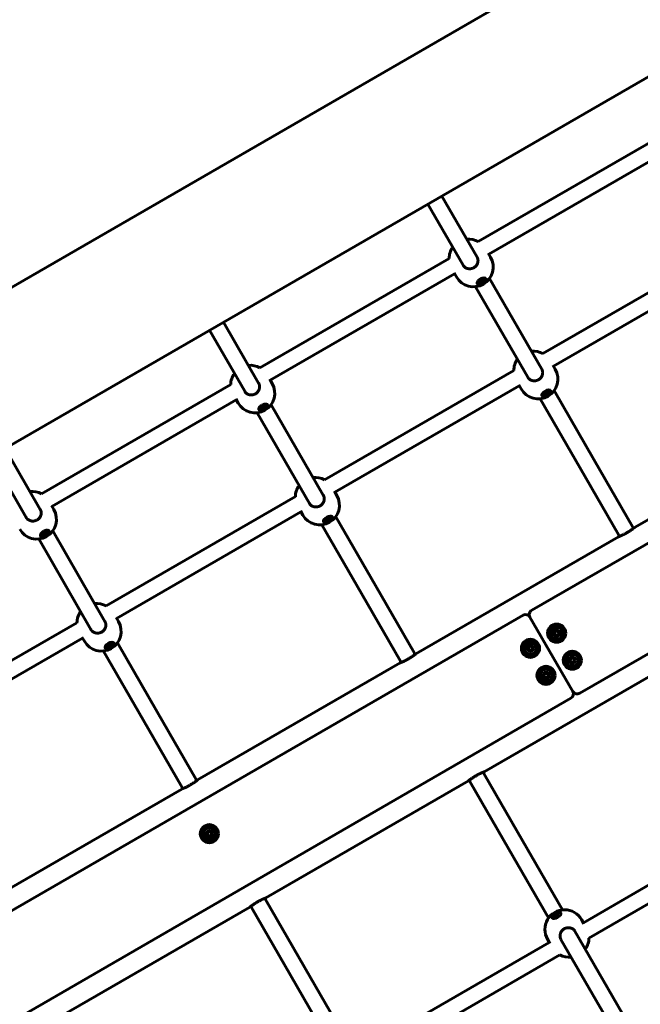
# Model space of a CAD drawing. Units: millimetres. Extents: x -12170 to 7468, y -7668 to 7955.
# Drawn here: x 1015 to 1631, y -229 to 747 of the extents above; entities that cross this region are included whole.
import ezdxf

# ---------------------------------------------------------------- set-up
doc = ezdxf.new("R2010")
doc.units = ezdxf.units.MM
doc.linetypes.add('K5LT_BASIC', pattern=[0])

msp = doc.modelspace()

# ---------------------------------------------------------------- linework, layer by layer
at = {"color": 143, "linetype": 'K5LT_BASIC', "lineweight": 60, "true_color": 0x33acca}
for p, q in [((2366.95, 1266.94), (51.74, -69.74)), ((2443.77, 1155.41), (119.24, -186.65)), ((2653.73, 814.75), (1523.02, 161.94)), ((2700.68, 732.16), (1570.52, 79.66)), ((1657.55, 635.63), (1469.87, 527.27)), ((1663.08, 620.35), (1480.34, 514.85)), ((1433.87, 572.35), (1468.78, 511.88)), ((1420.01, 564.35), (1454.92, 503.88)), ((1721.65, 524.59), (1533.98, 416.24)), ((1441.04, 510.63), (1253.36, 402.28)), ((1468.78, 511.88), (1468.78, 511.88)), ((1479.79, 515.81), (1482.15, 511.71)), ((1727.18, 509.31), (1544.45, 403.81)), ((1454.92, 503.88), (1454.92, 503.88)), ((1446.57, 495.35), (1263.83, 389.85)), ((1446.01, 496.31), (1448.38, 492.21)), ((1474.54, 488.75), (1474.78, 488.34)), ((1481.09, 490.56), (1532.88, 400.85)), ((1467.23, 482.56), (1519.02, 392.85)), ((1472.07, 487.33), (1472.31, 486.91)), ((1203.5, 439.35), (1238.41, 378.88)), ((1217.36, 447.35), (1252.27, 386.88)), ((1532.88, 400.85), (1532.88, 400.85)), ((1543.89, 404.78), (1546.26, 400.68)), ((1263.28, 390.81), (1265.65, 386.71)), ((1505.14, 399.59), (1317.48, 291.24)), ((1519.02, 392.85), (1519.02, 392.85)), ((1224.54, 385.64), (1036.85, 277.28)), ((1252.27, 386.88), (1252.27, 386.88)), ((1510.68, 384.31), (1327.95, 278.81)), ((1510.12, 385.28), (1512.48, 381.18)), ((1229.51, 371.31), (1231.87, 367.21)), ((1238.41, 378.88), (1238.41, 378.88)), ((1531.33, 371.53), (1570.68, 303.37)), ((1536.17, 376.3), (1536.41, 375.88)), ((1538.64, 377.73), (1538.88, 377.31)), ((1545.19, 379.53), (1584.54, 311.37)), ((1230.06, 370.35), (1047.33, 264.85)), ((1255.56, 362.33), (1255.8, 361.91)), ((1258.03, 363.75), (1258.27, 363.34)), ((1264.58, 365.56), (1316.37, 275.85)), ((1250.72, 357.56), (1302.52, 267.85)), ((1825.65, 359.76), (1624.73, 243.76)), ((1000.85, 322.35), (1035.76, 261.88)), ((987, 314.35), (1021.91, 253.88)), ((1570.68, 303.37), (1609.38, 236.35)), ((1584.54, 311.37), (1623.24, 244.35)), ((1288.64, 274.59), (1100.97, 166.24)), ((1316.37, 275.85), (1316.37, 275.85)), ((1327.39, 279.78), (1329.75, 275.68)), ((1046.78, 265.81), (1049.14, 261.71)), ((1302.52, 267.85), (1302.52, 267.85)), ((1021.91, 253.88), (1021.91, 253.88)), ((1035.76, 261.88), (1035.76, 261.88)), ((1294.17, 259.31), (1111.44, 153.81)), ((1293.61, 260.28), (1295.98, 256.18)), ((1328.68, 254.53), (1368.03, 186.37)), ((1314.83, 246.53), (1354.18, 178.37)), ((1319.66, 251.3), (1319.91, 250.88)), ((1322.13, 252.73), (1322.37, 252.31)), ((1623.24, 244.35), (1623.93, 243.15)), ((1039.06, 237.33), (1039.3, 236.91)), ((1041.52, 238.75), (1041.76, 238.34)), ((1048.07, 240.56), (1099.87, 150.85)), ((1609.14, 234.76), (1408.23, 118.76)), ((1609.38, 236.35), (1610.07, 235.15)), ((1034.22, 232.56), (1086.01, 142.85)), ((1368.03, 186.37), (1406.73, 119.35)), ((1354.18, 178.37), (1392.87, 111.35)), ((223.98, -588.06), (1514.36, 156.94)), ((1072.13, 149.59), (884.46, 41.24)), ((1099.87, 150.85), (1099.87, 150.85)), ((1110.88, 154.78), (1113.24, 150.68)), ((1521.19, 155.11), (1563.69, 81.49)), ((1521.19, 155.11), (1563.69, 81.49)), ((1086.01, 142.85), (1086.01, 142.85)), ((1077.66, 134.31), (894.93, 28.81)), ((1077.1, 135.28), (1079.47, 131.18)), ((1105.63, 127.73), (1105.87, 127.31)), ((1112.18, 129.53), (1151.53, 61.37)), ((1098.32, 121.53), (1137.67, 53.37)), ((1103.16, 126.3), (1103.4, 125.88)), ((1406.73, 119.35), (1407.42, 118.15)), ((1676.64, 117.84), (1475.73, 1.84)), ((1392.64, 109.76), (1191.72, -6.24)), ((1392.87, 111.35), (1393.57, 110.15)), ((271.48, -670.34), (1561.86, 74.66)), ((1151.53, 61.37), (1190.22, -5.65)), ((1137.67, 53.37), (1176.37, -13.65)), ((1474.8, 1.45), (1475.49, 0.25)), ((1475.49, 0.25), (1514.19, -66.77)), ((1190.22, -5.65), (1190.92, -6.85)), ((1460.14, -7.16), (1259.22, -123.16)), ((1460.94, -6.55), (1461.63, -7.75)), ((1461.63, -7.75), (1500.33, -74.77)), ((1176.13, -15.24), (975.21, -131.24)), ((1176.37, -13.65), (1177.06, -14.85)), ((1756.93, -42.21), (1574.19, -147.71)), ((1767.39, -54.64), (1579.73, -162.99)), ((1514.19, -66.77), (1553.54, -134.93)), ((1500.33, -74.77), (1539.68, -142.93)), ((1258.29, -123.55), (1258.98, -124.75)), ((1258.98, -124.75), (1297.68, -191.77)), ((1243.63, -132.16), (1042.71, -248.16)), ((1244.43, -131.55), (1245.13, -132.75)), ((1245.13, -132.75), (1283.82, -199.77)), ((1546.23, -141.13), (1545.99, -140.71)), ((1548.7, -139.7), (1548.46, -139.28)), ((1574.75, -148.68), (1572.39, -144.58)), ((1540.98, -168.18), (1538.61, -164.08)), ((1551.99, -164.25), (1551.99, -164.25)), ((1551.99, -164.25), (1603.78, -253.96)), ((1565.85, -156.25), (1565.85, -156.25)), ((1565.85, -156.25), (1617.64, -245.96)), ((1540.42, -167.21), (1357.69, -272.71)), ((1550.89, -179.64), (1363.22, -287.99)), ((1297.68, -191.77), (1337.03, -259.93)), ((1283.82, -199.77), (1323.18, -267.93))]:
    msp.add_line(p, q, dxfattribs=at)
for centre, radius in [((1547.68, 139.22), 9), ((1547.68, 139.22), 7.5), ((1547.68, 139.22), 6), ((1547.68, 139.22), 3.25), ((1547.68, 139.22), 2.8), ((1521.7, 124.22), 9), ((1521.7, 124.22), 7.5), ((1521.7, 124.22), 6), ((1521.7, 124.22), 3.25), ((1521.7, 124.22), 2.8), ((1563.17, 112.38), 9), ((1563.17, 112.38), 7.5), ((1563.17, 112.38), 6), ((1563.17, 112.38), 3.25), ((1563.17, 112.38), 2.8), ((1537.19, 97.38), 9), ((1537.19, 97.38), 7.5), ((1537.19, 97.38), 6), ((1537.19, 97.38), 3.25), ((1537.19, 97.38), 2.8), ((1203.43, -59.53), 9), ((1203.43, -59.53), 7.5), ((1203.43, -59.53), 6), ((1203.43, -59.53), 3.25), ((1203.43, -59.53), 2.8)]:
    msp.add_circle(centre, radius, dxfattribs=at)
for centre, radius, start, end in [((1460.54, 510.15), 19.5, 61.01353, 95.77982), ((1460.54, 510.15), 19.5, 144.22171, 178.9849), ((1465.27, 501.96), 19.5, 210, 29.99883), ((1524.64, 399.12), 19.5, 144.22094, 178.98569), ((1524.64, 399.12), 19.5, 61.01431, 95.77906), ((1244.03, 385.15), 19.5, 61.01353, 95.77982), ((1529.37, 390.93), 19.5, 210, 30), ((1244.03, 385.15), 19.5, 144.22171, 178.9849), ((1248.76, 376.96), 19.5, 210, 29.99883), ((1308.13, 274.12), 19.5, 61.01431, 95.77906), ((1308.13, 274.12), 19.5, 144.22094, 178.98569), ((1027.52, 260.15), 19.5, 61.01353, 95.77982), ((1312.86, 265.93), 19.5, 210, 30), ((1032.25, 251.96), 19.5, 210, 29.99883), ((1091.63, 149.12), 19.5, 61.01431, 95.77906), ((1091.63, 149.12), 19.5, 144.22094, 178.98569), ((1516.86, 152.61), 5, 30, 120), ((1525.52, 157.61), 5, 120, 210), ((1096.36, 140.93), 19.5, 210, 30), ((1545.44, 139.22), 0.56, 104.04464, 180), ((1545.44, 139.22), 0.56, 180, 255.95536), ((1545.06, 140.73), 0.998, 284.04464, 15.95536), ((1545.06, 137.71), 0.998, 344.04464, 75.95536), ((1547.68, 139.22), 2.02, 150, 210), ((1547.68, 139.22), 2.02, 90, 150), ((1547.68, 139.22), 2.02, 210, 270), ((1546.56, 141.16), 0.56, 120, 195.95536), ((1546.56, 137.28), 0.56, 164.04464, 240), ((1546.56, 141.16), 0.56, 44.04464, 120), ((1546.56, 137.28), 0.56, 240, 315.95536), ((1547.68, 142.24), 0.998, 224.04464, 315.95536), ((1547.68, 136.2), 0.998, 44.04464, 135.95536), ((1547.68, 139.22), 2.02, 30, 90), ((1547.68, 139.22), 2.02, 270, 300), ((1548.8, 141.16), 0.56, 60, 135.95536), ((1548.8, 137.28), 0.56, 224.04464, 300), ((1547.68, 139.22), 2.02, 300, 330), ((1548.8, 141.16), 0.56, 344.04464, 60), ((1548.8, 137.28), 0.56, 300, 15.95536), ((1550.3, 140.73), 0.998, 164.04464, 255.95536), ((1550.3, 137.71), 0.998, 104.04464, 195.95536), ((1547.68, 139.22), 2.02, 330, 30), ((1549.92, 139.22), 0.56, 0, 75.95536), ((1549.92, 139.22), 0.56, 284.04464, 0), ((1519.46, 124.22), 0.56, 104.04464, 180), ((1519.46, 124.22), 0.56, 180, 255.95536), ((1519.08, 125.73), 0.998, 284.04464, 15.95536), ((1519.08, 122.71), 0.998, 344.04464, 75.95536), ((1521.7, 124.22), 2.02, 150, 210), ((1521.7, 124.22), 2.02, 90, 150), ((1521.7, 124.22), 2.02, 210, 270), ((1520.58, 126.16), 0.56, 120, 195.95536), ((1520.58, 122.28), 0.56, 164.04464, 240), ((1520.58, 126.16), 0.56, 44.04464, 120), ((1520.58, 122.28), 0.56, 240, 315.95536), ((1521.7, 127.24), 0.998, 224.04464, 315.95536), ((1521.7, 121.2), 0.998, 44.04464, 135.95536), ((1521.7, 124.22), 2.02, 30, 90), ((1521.7, 124.22), 2.02, 270, 300), ((1522.82, 126.16), 0.56, 60, 135.95536), ((1522.82, 122.28), 0.56, 224.04464, 300), ((1521.7, 124.22), 2.02, 300, 330), ((1522.82, 126.16), 0.56, 344.04464, 60), ((1522.82, 122.28), 0.56, 300, 15.95536), ((1524.32, 125.73), 0.998, 164.04464, 255.95536), ((1524.32, 122.71), 0.998, 104.04464, 195.95536), ((1521.7, 124.22), 2.02, 330, 30), ((1523.94, 124.22), 0.56, 0, 75.95536), ((1523.94, 124.22), 0.56, 284.04464, 0), ((1560.93, 112.38), 0.56, 104.04464, 180), ((1560.93, 112.38), 0.56, 180, 255.95536), ((1560.56, 113.89), 0.998, 284.04464, 15.95536), ((1560.56, 110.87), 0.998, 344.04464, 75.95536), ((1563.17, 112.38), 2.02, 150, 210), ((1563.17, 112.38), 2.02, 90, 150), ((1563.17, 112.38), 2.02, 210, 270), ((1562.05, 114.32), 0.56, 120, 195.95536), ((1562.05, 110.44), 0.56, 164.04464, 240), ((1562.05, 114.32), 0.56, 44.04464, 120), ((1562.05, 110.44), 0.56, 240, 315.95536), ((1563.17, 115.4), 0.998, 224.04464, 315.95536), ((1563.17, 109.36), 0.998, 44.04464, 135.95536), ((1563.17, 112.38), 2.02, 30, 90), ((1563.17, 112.38), 2.02, 270, 300), ((1564.29, 114.32), 0.56, 60, 135.95536), ((1564.29, 110.44), 0.56, 224.04464, 300), ((1563.17, 112.38), 2.02, 300, 330), ((1564.29, 114.32), 0.56, 344.04464, 60), ((1564.29, 110.44), 0.56, 300, 15.95536), ((1565.79, 113.89), 0.998, 164.04464, 255.95536), ((1565.79, 110.87), 0.998, 104.04464, 195.95536), ((1563.17, 112.38), 2.02, 330, 30), ((1565.41, 112.38), 0.56, 0, 75.95536), ((1565.41, 112.38), 0.56, 284.04464, 0), ((1534.95, 97.38), 0.56, 104.04464, 180), ((1534.57, 98.89), 0.998, 284.04464, 15.95536), ((1537.19, 97.38), 2.02, 150, 210), ((1537.19, 97.38), 2.02, 90, 150), ((1536.07, 99.32), 0.56, 120, 195.95536), ((1536.07, 99.32), 0.56, 44.04464, 120), ((1537.19, 100.4), 0.998, 224.04464, 315.95536), ((1537.19, 97.38), 2.02, 30, 90), ((1538.31, 99.32), 0.56, 60, 135.95536), ((1538.31, 99.32), 0.56, 344.04464, 60), ((1539.81, 98.89), 0.998, 164.04464, 255.95536), ((1537.19, 97.38), 2.02, 330, 30), ((1539.43, 97.38), 0.56, 0, 75.95536), ((1534.95, 97.38), 0.56, 180, 255.95536), ((1534.57, 95.87), 0.998, 344.04464, 75.95536), ((1537.19, 97.38), 2.02, 210, 270), ((1536.07, 95.44), 0.56, 164.04464, 240), ((1536.07, 95.44), 0.56, 240, 315.95536), ((1537.19, 94.36), 0.998, 44.04464, 135.95536), ((1537.19, 97.38), 2.02, 270, 300), ((1538.31, 95.44), 0.56, 224.04464, 300), ((1537.19, 97.38), 2.02, 300, 330), ((1538.31, 95.44), 0.56, 300, 15.95536), ((1539.81, 95.87), 0.998, 104.04464, 195.95536), ((1539.43, 97.38), 0.56, 284.04464, 0), ((1559.36, 78.99), 5, 300, 30), ((1568.02, 83.99), 5, 210, 300), ((1200.82, -58.02), 0.998, 284.04464, 15.95536), ((1203.43, -59.53), 2.02, 150, 210), ((1203.43, -59.53), 2.02, 90, 150), ((1202.31, -57.59), 0.56, 120, 195.95536), ((1202.31, -57.59), 0.56, 44.04464, 120), ((1203.43, -56.51), 0.998, 224.04464, 315.95536), ((1203.43, -59.53), 2.02, 30, 90), ((1204.55, -57.59), 0.56, 60, 135.95536), ((1204.55, -57.59), 0.56, 344.04464, 60), ((1206.05, -58.02), 0.998, 164.04464, 255.95536), ((1203.43, -59.53), 2.02, 330, 30), ((1201.19, -59.53), 0.56, 104.04464, 180), ((1201.19, -59.53), 0.56, 180, 255.95536), ((1200.82, -61.04), 0.998, 344.04464, 75.95536), ((1203.43, -59.53), 2.02, 210, 270), ((1202.31, -61.47), 0.56, 164.04464, 240), ((1202.31, -61.47), 0.56, 240, 315.95536), ((1203.43, -62.55), 0.998, 44.04464, 135.95536), ((1203.43, -59.53), 2.02, 270, 300), ((1204.55, -61.47), 0.56, 224.04464, 300), ((1203.43, -59.53), 2.02, 300, 330), ((1204.55, -61.47), 0.56, 300, 15.95536), ((1206.05, -61.04), 0.998, 104.04464, 195.95536), ((1205.67, -59.53), 0.56, 0, 75.95536), ((1205.67, -59.53), 0.56, 284.04464, 0), ((1555.5, -154.33), 19.5, 30, 210), ((1560.23, -162.52), 19.5, 324.22094, 358.98569), ((1560.23, -162.52), 19.5, 241.01431, 275.77906)]:
    msp.add_arc(centre, radius, start, end, dxfattribs=at)
for centre, major_axis, start_param, end_param in [((1473.37, 487.92), (-4.33, -2.5), 4.712399, 6.283196), ((1473.22, 488.18), (-4.07, -2.35), 5.798989, 9.908974), ((1473.22, 488.18), (-4.33, -2.5), 0.058678, 3.082915), ((1473.37, 487.92), (-4.33, -2.5), 0.00001, 3.141593), ((1473.65, 487.44), (1.71, 0.99), 1.570807, 3.141593), ((1473.65, 487.44), (1.71, 0.99), 3.141593, 6.283196), ((1473.37, 487.92), (-4.33, -2.5), 3.141593, 4.712399), ((1472.16, 487.9), (0.603, 0.348), 4.522407, 5.780579), ((1472.43, 487.44), (0.603, 0.348), 0.237962, 0.868237), ((1472.88, 488.78), (1.23, 0.71), 4.28006, 5.144711), ((1473.28, 488.08), (0.342, 0.197), 3.379555, 6.045244), ((1473.65, 487.44), (-1.71, -0.99), 3.141603, 4.712399), ((1473.99, 488.97), (-0.603, -0.348), 0.502631, 1.760789), ((1474.26, 488.5), (-0.603, -0.348), 5.415021, 6.045244), ((1473.54, 487.62), (1.71, 0.99), 4.712399, 5.759597), ((1475.38, 488.68), (-0.603, -0.348), 5.47395, 6.283185), ((1475.38, 488.68), (-0.603, -0.348), 0, 0.809256), ((1474.53, 488.66), (0.342, 0.197), -0.809236, -0.561665), ((1474.93, 487.96), (0.342, 0.197), 4.426752, 5.759597), ((1474.93, 487.96), (-0.342, -0.197), 3.141593, 3.950849), ((1474.93, 487.96), (-0.342, -0.197), 2.618004, 3.141593), ((1473.54, 487.62), (1.71, 0.99), 5.759597, 6.176349), ((1473.54, 487.62), (-1.71, -0.99), 0.106837, 0.523609), ((1472.16, 487.29), (0.342, 0.197), 3.703257, 3.950849), ((1471.71, 486.56), (0.603, 0.348), 0, 0.809256), ((1472.56, 486.59), (-0.342, -0.197), 5.47395, 6.283185), ((1472.56, 486.59), (-0.342, -0.197), 0, 0.523609), ((1471.71, 486.56), (0.603, 0.348), 5.47395, 6.283185), ((1473.54, 487.62), (1.71, 0.99), 3.665202, 4.712399), ((1472.56, 486.59), (0.342, 0.197), 3.665202, 4.998047), ((1473.09, 486.28), (0.603, 0.348), 0.237962, 1.856454), ((1473.95, 486.92), (0.342, 0.197), 3.379555, 4.712399), ((1473.95, 486.92), (0.342, 0.197), 4.712399, 6.045244), ((1474.93, 487.34), (-0.603, -0.348), 4.426752, 6.045244), ((1537.47, 376.89), (-4.33, -2.5), 4.712389, 6.283185), ((1537.32, 377.15), (-4.07, -2.35), 5.798989, 9.908974), ((1537.32, 377.15), (-4.33, -2.5), 0.058678, 3.082915), ((1537.47, 376.89), (-4.33, -2.5), 0, 3.141593), ((1537.75, 376.41), (1.71, 0.99), 1.570796, 3.141593), ((1537.65, 376.6), (-1.71, -0.99), 0.106837, 0.523599), ((1536.26, 376.26), (0.342, 0.197), 3.703257, 3.950839), ((1537.75, 376.41), (1.71, 0.99), 3.141593, 6.283185), ((1535.81, 375.53), (0.603, 0.348), 0, 0.809246), ((1537.47, 376.89), (-4.33, -2.5), 3.141593, 4.712389), ((1536.66, 375.56), (-0.342, -0.197), 5.473939, 6.283185), ((1536.26, 376.88), (0.603, 0.348), 4.522401, 5.780567), ((1536.66, 375.56), (-0.342, -0.197), 0, 0.523599), ((1535.81, 375.53), (0.603, 0.348), 5.473939, 6.283185), ((1537.65, 376.6), (1.71, 0.99), 3.665191, 4.712389), ((1536.66, 375.56), (0.342, 0.197), 3.665191, 4.998036), ((1536.53, 376.41), (0.603, 0.348), 0.237952, 0.868201), ((1536.98, 377.75), (1.23, 0.71), 4.280063, 5.144715), ((1537.2, 375.25), (0.603, 0.348), 0.237952, 1.856444), ((1537.38, 377.05), (0.342, 0.197), 3.379544, 6.045234), ((1537.75, 376.41), (-1.71, -0.99), 3.141593, 4.712389), ((1538.1, 377.94), (-0.603, -0.348), 0.502618, 1.760784), ((1538.37, 377.47), (-0.603, -0.348), 5.414984, 6.045234), ((1538.05, 375.9), (0.342, 0.197), 3.379544, 4.712389), ((1537.65, 376.6), (1.71, 0.99), 4.712389, 5.759587), ((1538.05, 375.9), (0.342, 0.197), 4.712389, 6.045234), ((1539.03, 376.31), (-0.603, -0.348), 4.426742, 6.045234), ((1539.48, 377.66), (-0.603, -0.348), 5.473939, 6.283185), ((1539.48, 377.66), (-0.603, -0.348), 0, 0.809246), ((1538.63, 377.63), (0.342, 0.197), -0.809246, -0.561665), ((1539.03, 376.93), (0.342, 0.197), 4.426742, 5.759587), ((1539.03, 376.93), (-0.342, -0.197), 3.141593, 3.950839), ((1539.03, 376.93), (-0.342, -0.197), 2.617994, 3.141593), ((1537.65, 376.6), (1.71, 0.99), 5.759587, 6.176349), ((1256.86, 362.92), (-4.33, -2.5), 4.712399, 6.283196), ((1256.71, 363.18), (-4.07, -2.35), 5.798989, 9.908974), ((1256.71, 363.18), (-4.33, -2.5), 0.058678, 3.082915), ((1256.86, 362.92), (-4.33, -2.5), 0.00001, 3.141593), ((1257.14, 362.44), (1.71, 0.99), 1.570807, 3.141593), ((1257.04, 362.62), (-1.71, -0.99), 0.106837, 0.523609), ((1255.65, 362.29), (0.342, 0.197), 3.703257, 3.950849), ((1257.14, 362.44), (1.71, 0.99), 3.141593, 6.283196), ((1255.2, 361.56), (0.603, 0.348), 0, 0.809256), ((1256.86, 362.92), (-4.33, -2.5), 3.141593, 4.712399), ((1256.05, 361.59), (-0.342, -0.197), 5.47395, 6.283185), ((1255.65, 362.9), (0.603, 0.348), 4.522407, 5.780579), ((1256.05, 361.59), (-0.342, -0.197), 0, 0.523609), ((1255.2, 361.56), (0.603, 0.348), 5.47395, 6.283185), ((1257.04, 362.62), (1.71, 0.99), 3.665202, 4.712399), ((1256.05, 361.59), (0.342, 0.197), 3.665202, 4.998047), ((1256.37, 363.78), (1.23, 0.71), 4.28006, 5.144711), ((1255.92, 362.44), (0.603, 0.348), 0.237962, 0.868237), ((1256.59, 361.28), (0.603, 0.348), 0.237962, 1.856454), ((1256.77, 363.08), (0.342, 0.197), 3.379555, 6.045244), ((1257.14, 362.44), (-1.71, -0.99), 3.141603, 4.712399), ((1257.49, 363.97), (-0.603, -0.348), 0.502631, 1.760789), ((1257.76, 363.5), (-0.603, -0.348), 5.415021, 6.045244), ((1257.44, 361.92), (0.342, 0.197), 3.379555, 4.712399), ((1257.04, 362.62), (1.71, 0.99), 4.712399, 5.759597), ((1257.44, 361.92), (0.342, 0.197), 4.712399, 6.045244), ((1258.42, 362.34), (-0.603, -0.348), 4.426752, 6.045244), ((1258.87, 363.68), (-0.603, -0.348), 5.47395, 6.283185), ((1258.87, 363.68), (-0.603, -0.348), 0, 0.809256), ((1258.02, 363.66), (0.342, 0.197), -0.809236, -0.561665), ((1258.42, 362.96), (0.342, 0.197), 4.426752, 5.759597), ((1258.42, 362.96), (-0.342, -0.197), 3.141593, 3.950849), ((1257.04, 362.62), (1.71, 0.99), 5.759597, 6.176349), ((1258.42, 362.96), (-0.342, -0.197), 2.618004, 3.141593), ((1320.97, 251.89), (-4.33, -2.5), 4.712389, 6.283185), ((1320.82, 252.15), (-4.07, -2.35), 5.798989, 9.908974), ((1320.82, 252.15), (-4.33, -2.5), 0.058678, 3.082915), ((1320.97, 251.89), (-4.33, -2.5), 0, 3.141593), ((1320.97, 251.89), (-4.33, -2.5), 3.141593, 4.712389), ((1321.25, 251.41), (1.71, 0.99), 1.570796, 3.141593), ((1321.14, 251.6), (-1.71, -0.99), 0.106837, 0.523599), ((1319.75, 251.26), (0.342, 0.197), 3.703257, 3.950839), ((1321.25, 251.41), (1.71, 0.99), 3.141593, 6.283185), ((1319.3, 250.53), (0.603, 0.348), 0, 0.809246), ((1320.16, 250.56), (-0.342, -0.197), 5.473939, 6.283185), ((1319.75, 251.88), (0.603, 0.348), 4.522401, 5.780567), ((1320.16, 250.56), (-0.342, -0.197), 0, 0.523599), ((1319.3, 250.53), (0.603, 0.348), 5.473939, 6.283185), ((1321.14, 251.6), (1.71, 0.99), 3.665191, 4.712389), ((1320.16, 250.56), (0.342, 0.197), 3.665191, 4.998036), ((1320.02, 251.41), (0.603, 0.348), 0.237952, 0.868201), ((1320.47, 252.75), (1.23, 0.71), 4.280063, 5.144715), ((1320.69, 250.25), (0.603, 0.348), 0.237952, 1.856444), ((1320.88, 252.05), (0.342, 0.197), 3.379544, 6.045234), ((1321.25, 251.41), (-1.71, -0.99), 3.141593, 4.712389), ((1321.59, 252.94), (-0.603, -0.348), 0.502618, 1.760784), ((1321.86, 252.47), (-0.603, -0.348), 5.414984, 6.045234), ((1321.54, 250.9), (0.342, 0.197), 3.379544, 4.712389), ((1321.14, 251.6), (1.71, 0.99), 4.712389, 5.759587), ((1321.54, 250.9), (0.342, 0.197), 4.712389, 6.045234), ((1322.53, 251.31), (-0.603, -0.348), 4.426742, 6.045234), ((1322.98, 252.66), (-0.603, -0.348), 5.473939, 6.283185), ((1322.98, 252.66), (-0.603, -0.348), 0, 0.809246), ((1322.12, 252.63), (0.342, 0.197), -0.809246, -0.561665), ((1322.53, 251.93), (0.342, 0.197), 4.426742, 5.759587), ((1322.53, 251.93), (-0.342, -0.197), 3.141593, 3.950839), ((1321.14, 251.6), (1.71, 0.99), 5.759587, 6.176349), ((1322.53, 251.93), (-0.342, -0.197), 2.617994, 3.141593), ((1040.36, 237.92), (-4.33, -2.5), 4.712399, 6.283196), ((1040.21, 238.18), (-4.07, -2.35), 5.798989, 9.908974), ((1040.21, 238.18), (-4.33, -2.5), 0.058678, 3.082915), ((1040.36, 237.92), (-4.33, -2.5), 0.00001, 3.141593), ((1040.64, 237.44), (1.71, 0.99), 1.570807, 3.141593), ((1040.53, 237.62), (-1.71, -0.99), 0.106837, 0.523609), ((1039.14, 237.29), (0.342, 0.197), 3.703257, 3.950849), ((1040.64, 237.44), (1.71, 0.99), 3.141593, 6.283196), ((1038.69, 236.56), (0.603, 0.348), 0, 0.809256), ((1040.36, 237.92), (-4.33, -2.5), 3.141593, 4.712399), ((1039.55, 236.59), (-0.342, -0.197), 5.47395, 6.283185), ((1039.14, 237.9), (0.603, 0.348), 4.522407, 5.780579), ((1039.55, 236.59), (-0.342, -0.197), 0, 0.523609), ((1038.69, 236.56), (0.603, 0.348), 5.47395, 6.283185), ((1040.53, 237.62), (1.71, 0.99), 3.665202, 4.712399), ((1039.55, 236.59), (0.342, 0.197), 3.665202, 4.998047), ((1039.41, 237.44), (0.603, 0.348), 0.237962, 0.868237), ((1039.86, 238.78), (1.23, 0.71), 4.28006, 5.144711), ((1040.08, 236.28), (0.603, 0.348), 0.237962, 1.856454), ((1040.27, 238.08), (0.342, 0.197), 3.379555, 6.045244), ((1040.64, 237.44), (-1.71, -0.99), 3.141603, 4.712399), ((1040.98, 238.97), (-0.603, -0.348), 0.502631, 1.760789), ((1041.25, 238.5), (-0.603, -0.348), 5.415021, 6.045244), ((1040.93, 236.92), (0.342, 0.197), 3.379555, 4.712399), ((1040.53, 237.62), (1.71, 0.99), 4.712399, 5.759597), ((1040.93, 236.92), (0.342, 0.197), 4.712399, 6.045244), ((1041.92, 237.34), (-0.603, -0.348), 4.426752, 6.045244), ((1042.37, 238.68), (-0.603, -0.348), 5.47395, 6.283185), ((1042.37, 238.68), (-0.603, -0.348), 0, 0.809256), ((1041.51, 238.66), (0.342, 0.197), -0.809236, -0.561665), ((1041.92, 237.96), (0.342, 0.197), 4.426752, 5.759597), ((1041.92, 237.96), (-0.342, -0.197), 3.141593, 3.950849), ((1040.53, 237.62), (1.71, 0.99), 5.759597, 6.176349), ((1041.92, 237.96), (-0.342, -0.197), 2.618004, 3.141593), ((1104.46, 126.89), (-4.33, -2.5), 4.712389, 6.283185), ((1104.31, 127.15), (-4.07, -2.35), 5.798989, 9.908974), ((1104.31, 127.15), (-4.33, -2.5), 0.058678, 3.082915), ((1104.46, 126.89), (-4.33, -2.5), 0, 3.141593), ((1104.74, 126.41), (1.71, 0.99), 1.570796, 3.141593), ((1104.74, 126.41), (1.71, 0.99), 3.141593, 6.283185), ((1104.46, 126.89), (-4.33, -2.5), 3.141593, 4.712389), ((1103.25, 126.88), (0.603, 0.348), 4.522401, 5.780567), ((1103.52, 126.41), (0.603, 0.348), 0.237952, 0.868201), ((1103.97, 127.75), (1.23, 0.71), 4.280063, 5.144715), ((1104.37, 127.05), (0.342, 0.197), 3.379544, 6.045234), ((1104.74, 126.41), (-1.71, -0.99), 3.141593, 4.712389), ((1105.08, 127.94), (-0.603, -0.348), 0.502618, 1.760784), ((1105.35, 127.47), (-0.603, -0.348), 5.414984, 6.045234), ((1104.63, 126.6), (1.71, 0.99), 4.712389, 5.759587), ((1106.47, 127.66), (-0.603, -0.348), 5.473939, 6.283185), ((1106.47, 127.66), (-0.603, -0.348), 0, 0.809246), ((1105.62, 127.63), (0.342, 0.197), -0.809246, -0.561665), ((1106.02, 126.93), (0.342, 0.197), 4.426742, 5.759587), ((1106.02, 126.93), (-0.342, -0.197), 3.141593, 3.950839), ((1106.02, 126.93), (-0.342, -0.197), 2.617994, 3.141593), ((1104.63, 126.6), (1.71, 0.99), 5.759587, 6.176349), ((1104.63, 126.6), (-1.71, -0.99), 0.106837, 0.523599), ((1103.25, 126.26), (0.342, 0.197), 3.703257, 3.950839), ((1102.8, 125.53), (0.603, 0.348), 0, 0.809246), ((1103.65, 125.56), (-0.342, -0.197), 5.473939, 6.283185), ((1103.65, 125.56), (-0.342, -0.197), 0, 0.523599), ((1102.8, 125.53), (0.603, 0.348), 5.473939, 6.283185), ((1104.63, 126.6), (1.71, 0.99), 3.665191, 4.712389), ((1103.65, 125.56), (0.342, 0.197), 3.665191, 4.998036), ((1104.18, 125.25), (0.603, 0.348), 0.237952, 1.856444), ((1105.04, 125.9), (0.342, 0.197), 3.379544, 4.712389), ((1105.04, 125.9), (0.342, 0.197), 4.712389, 6.045234), ((1106.02, 126.31), (-0.603, -0.348), 4.426742, 6.045234), ((1547.4, -140.3), (4.33, 2.5), 0, 3.141593), ((1547.55, -140.56), (4.33, 2.5), 0.058678, 3.082915), ((1547.55, -140.56), (4.07, 2.35), 5.798989, 9.908974), ((1547.4, -140.3), (-4.33, -2.5), 0, 1.570796), ((1547.12, -139.81), (1.71, 0.99), 0, 3.141593), ((1547.12, -139.81), (1.71, 0.99), 3.141593, 4.712389), ((1547.23, -140), (-1.71, -0.99), 5.759587, 6.176349), ((1545.84, -140.33), (-0.342, -0.197), 5.759587, 6.283185), ((1547.23, -140), (-1.71, -0.99), 4.712389, 5.759587), ((1545.84, -140.33), (-0.342, -0.197), 4.426742, 5.759587), ((1545.84, -140.33), (-0.342, -0.197), 0, 0.809246), ((1545.39, -141.06), (-0.603, -0.348), 3.141593, 3.950839), ((1545.84, -139.71), (0.603, 0.348), 4.426742, 6.045234), ((1546.24, -141.03), (-0.342, -0.197), -0.809246, -0.561665), ((1545.39, -141.06), (-0.603, -0.348), 2.332347, 3.141593), ((1546.82, -139.3), (-0.342, -0.197), 4.712389, 6.045234), ((1546.78, -141.34), (-0.603, -0.348), 3.644211, 4.902377), ((1547.23, -140), (1.71, 0.99), 0.523599, 1.570796), ((1546.82, -139.3), (0.342, 0.197), 0.237952, 1.570796), ((1546.5, -140.87), (0.603, 0.348), 5.414984, 6.045234), ((1547.89, -141.15), (-1.23, -0.71), 4.280063, 5.144715), ((1547.49, -140.45), (0.342, 0.197), 0.237952, 2.903641), ((1547.67, -138.65), (0.603, 0.348), 3.379544, 4.998036), ((1547.12, -139.81), (1.71, 0.99), 4.712389, 6.283185), ((1548.34, -139.81), (0.603, 0.348), 3.379544, 4.009794), ((1548.61, -140.28), (-0.603, -0.348), 4.522401, 5.780567), ((1548.21, -138.96), (0.342, 0.197), 0.523599, 1.856444), ((1549.06, -138.94), (0.603, 0.348), 2.332347, 3.141593), ((1547.23, -140), (1.71, 0.99), 0.106837, 0.523599), ((1548.21, -138.96), (0.342, 0.197), 0, 0.523599), ((1549.06, -138.94), (0.603, 0.348), 3.141593, 3.950839), ((1548.21, -138.96), (0.342, 0.197), 5.473939, 6.283185), ((1547.4, -140.3), (4.33, 2.5), 4.712389, 6.283185), ((1548.61, -139.66), (0.342, 0.197), 0.561665, 0.809246)]:
    msp.add_ellipse(centre, major_axis=major_axis, ratio=0.510404, start_param=start_param, end_param=end_param, dxfattribs=at)
for points, knots in [([(1468.78, 511.88), (1468.92, 511.64), (1469.1, 511.26), (1469.33, 510.7), (1469.48, 510.21), (1469.6, 509.66), (1469.68, 509.11), (1469.73, 508.5), (1469.71, 507.81), (1469.62, 507.02), (1469.43, 506.2), (1469.14, 505.4), (1468.78, 504.64), (1468.34, 503.92), (1467.82, 503.25), (1467.24, 502.63), (1466.6, 502.07), (1465.9, 501.58), (1465.16, 501.16), (1464.43, 500.83), (1463.76, 500.61), (1463.22, 500.47), (1462.76, 500.38), (1462.35, 500.32), (1461.93, 500.28), (1461.38, 500.26), (1460.69, 500.29), (1459.88, 500.4), (1459.1, 500.59), (1458.37, 500.85), (1457.7, 501.18), (1457.08, 501.55), (1456.51, 501.98), (1456.08, 502.38), (1455.67, 502.81), (1455.3, 503.27), (1455.04, 503.67), (1454.92, 503.88)], [0, 0, 0, 0, 1.367078, 2.049586, 2.956816, 3.861456, 4.763021, 5.658406, 6.771663, 8.100389, 9.418759, 10.729437, 12.031329, 13.326958, 14.615927, 15.900555, 17.18099, 18.45905, 19.735115, 21.010293, 22.072586, 22.921902, 23.558866, 24.195693, 24.832161, 25.468108, 26.738313, 28.003086, 29.260042, 30.489478, 31.67408, 32.820169, 33.951344, 35.09334, 35.669912, 36.83061, 38, 38, 38, 38]), ([(1532.88, 400.85), (1533.02, 400.61), (1533.21, 400.23), (1533.43, 399.67), (1533.58, 399.18), (1533.71, 398.63), (1533.79, 398.08), (1533.83, 397.48), (1533.82, 396.78), (1533.72, 395.99), (1533.53, 395.17), (1533.25, 394.38), (1532.88, 393.61), (1532.44, 392.89), (1531.92, 392.22), (1531.34, 391.6), (1530.7, 391.04), (1530.01, 390.55), (1529.27, 390.13), (1528.53, 389.81), (1527.87, 389.58), (1527.32, 389.44), (1526.86, 389.35), (1526.45, 389.29), (1526.03, 389.26), (1525.48, 389.23), (1524.79, 389.26), (1523.98, 389.37), (1523.21, 389.56), (1522.47, 389.83), (1521.8, 390.15), (1521.18, 390.52), (1520.61, 390.95), (1520.18, 391.35), (1519.78, 391.78), (1519.4, 392.24), (1519.14, 392.64), (1519.02, 392.85)], [0, 0, 0, 0, 1.367071, 2.049574, 2.9568, 3.861434, 4.762994, 5.658375, 6.771625, 8.100343, 9.418706, 10.729377, 12.031261, 13.326883, 14.615845, 15.900466, 17.180893, 18.458946, 19.735004, 21.010175, 22.072462, 22.921773, 23.558734, 24.195557, 24.832021, 25.467965, 26.738163, 28.002928, 29.259878, 30.489306, 31.673902, 32.819991, 33.951177, 35.093202, 35.669796, 36.830547, 38, 38, 38, 38]), ([(1252.27, 386.88), (1252.41, 386.64), (1252.6, 386.26), (1252.82, 385.7), (1252.97, 385.21), (1253.1, 384.66), (1253.18, 384.11), (1253.22, 383.5), (1253.21, 382.81), (1253.11, 382.02), (1252.92, 381.2), (1252.64, 380.4), (1252.27, 379.64), (1251.83, 378.92), (1251.32, 378.25), (1250.73, 377.63), (1250.09, 377.07), (1249.4, 376.58), (1248.66, 376.16), (1247.93, 375.83), (1247.26, 375.61), (1246.71, 375.47), (1246.26, 375.38), (1245.84, 375.32), (1245.42, 375.28), (1244.87, 375.26), (1244.18, 375.29), (1243.38, 375.4), (1242.6, 375.59), (1241.87, 375.85), (1241.19, 376.18), (1240.57, 376.55), (1240.01, 376.98), (1239.57, 377.38), (1239.17, 377.81), (1238.79, 378.27), (1238.53, 378.67), (1238.41, 378.88)], [0, 0, 0, 0, 1.367078, 2.049586, 2.956816, 3.861456, 4.763021, 5.658406, 6.771663, 8.100389, 9.418759, 10.729437, 12.031329, 13.326958, 14.615927, 15.900555, 17.18099, 18.45905, 19.735115, 21.010293, 22.072586, 22.921902, 23.558866, 24.195693, 24.832161, 25.468108, 26.738313, 28.003086, 29.260042, 30.489478, 31.67408, 32.820169, 33.951344, 35.09334, 35.669912, 36.83061, 38, 38, 38, 38]), ([(1316.37, 275.85), (1316.51, 275.61), (1316.7, 275.23), (1316.92, 274.67), (1317.07, 274.18), (1317.2, 273.63), (1317.28, 273.08), (1317.32, 272.48), (1317.31, 271.78), (1317.21, 270.99), (1317.02, 270.17), (1316.74, 269.38), (1316.38, 268.61), (1315.93, 267.89), (1315.42, 267.22), (1314.84, 266.6), (1314.19, 266.04), (1313.5, 265.55), (1312.76, 265.13), (1312.03, 264.81), (1311.36, 264.58), (1310.82, 264.44), (1310.36, 264.35), (1309.94, 264.29), (1309.53, 264.26), (1308.97, 264.23), (1308.29, 264.26), (1307.48, 264.37), (1306.7, 264.56), (1305.97, 264.83), (1305.29, 265.15), (1304.68, 265.52), (1304.11, 265.95), (1303.67, 266.35), (1303.27, 266.78), (1302.9, 267.24), (1302.64, 267.64), (1302.52, 267.85)], [0, 0, 0, 0, 1.367071, 2.049574, 2.9568, 3.861434, 4.762994, 5.658375, 6.771625, 8.100343, 9.418706, 10.729377, 12.031261, 13.326883, 14.615845, 15.900466, 17.180893, 18.458946, 19.735004, 21.010175, 22.072462, 22.921773, 23.558734, 24.195557, 24.832021, 25.467965, 26.738163, 28.002928, 29.259878, 30.489306, 31.673902, 32.819991, 33.951177, 35.093202, 35.669796, 36.830547, 38, 38, 38, 38]), ([(1035.76, 261.88), (1035.9, 261.64), (1036.09, 261.26), (1036.31, 260.7), (1036.47, 260.21), (1036.59, 259.66), (1036.67, 259.11), (1036.71, 258.5), (1036.7, 257.81), (1036.61, 257.02), (1036.41, 256.2), (1036.13, 255.4), (1035.77, 254.64), (1035.32, 253.92), (1034.81, 253.25), (1034.23, 252.63), (1033.59, 252.07), (1032.89, 251.58), (1032.15, 251.16), (1031.42, 250.83), (1030.75, 250.61), (1030.21, 250.47), (1029.75, 250.38), (1029.33, 250.32), (1028.92, 250.28), (1028.37, 250.26), (1027.68, 250.29), (1026.87, 250.4), (1026.09, 250.59), (1025.36, 250.85), (1024.69, 251.18), (1024.07, 251.55), (1023.5, 251.98), (1023.07, 252.38), (1022.66, 252.81), (1022.29, 253.27), (1022.03, 253.67), (1021.91, 253.88)], [0, 0, 0, 0, 1.367078, 2.049586, 2.956816, 3.861456, 4.763021, 5.658406, 6.771663, 8.100389, 9.418759, 10.729437, 12.031329, 13.326958, 14.615927, 15.900555, 17.18099, 18.45905, 19.735115, 21.010293, 22.072586, 22.921902, 23.558866, 24.195693, 24.832161, 25.468108, 26.738313, 28.003086, 29.260042, 30.489478, 31.67408, 32.820169, 33.951344, 35.09334, 35.669912, 36.83061, 38, 38, 38, 38]), ([(1609.14, 234.76), (1609.14, 234.76), (1609.18, 234.77), (1609.32, 234.83), (1609.54, 234.92), (1609.83, 235.04), (1610.19, 235.2), (1610.59, 235.37), (1611.2, 235.64), (1611.94, 235.98), (1612.68, 236.33), (1613.29, 236.63), (1613.95, 236.95), (1614.74, 237.36), (1615.59, 237.81), (1616.44, 238.28), (1617.28, 238.76), (1618.09, 239.23), (1618.84, 239.68), (1619.49, 240.09), (1620.03, 240.43), (1620.61, 240.81), (1621.26, 241.25), (1621.92, 241.7), (1622.5, 242.1), (1622.98, 242.45), (1623.42, 242.77), (1623.82, 243.06), (1624.11, 243.28), (1624.36, 243.47), (1624.55, 243.62), (1624.7, 243.73), (1624.75, 243.77), (1624.71, 243.74), (1624.61, 243.66), (1624.45, 243.54), (1624.22, 243.36), (1624.02, 243.21), (1623.93, 243.15)], [0, 0, 0, 0, 1.269484, 2.28663, 3.308865, 4.610352, 5.410497, 6.416821, 7.536107, 9.400424, 10.500868, 11.235345, 12.283637, 13.456487, 14.671239, 15.849907, 16.998836, 18.133701, 19.209607, 20.175499, 20.96841, 21.647089, 22.895073, 24.139539, 25.156872, 26.222492, 27.206579, 28.33151, 29.53443, 30.164839, 31.328938, 32.544532, 33.872494, 35.059895, 35.895302, 36.894717, 38.132833, 39, 39, 39, 39]), ([(1610.07, 235.15), (1610.01, 235.12), (1609.89, 235.07), (1609.68, 234.98), (1609.51, 234.91), (1609.37, 234.85), (1609.28, 234.81), (1609.18, 234.77), (1609.14, 234.76), (1609.14, 234.76)], [0, 0, 0, 0, 1.126656, 2.046477, 4.072693, 5.051025, 6.116961, 7.340925, 10, 10, 10, 10]), ([(1099.87, 150.85), (1100.01, 150.61), (1100.19, 150.23), (1100.41, 149.67), (1100.57, 149.18), (1100.69, 148.63), (1100.77, 148.08), (1100.82, 147.48), (1100.8, 146.78), (1100.71, 145.99), (1100.52, 145.17), (1100.23, 144.38), (1099.87, 143.61), (1099.43, 142.89), (1098.91, 142.22), (1098.33, 141.6), (1097.69, 141.04), (1096.99, 140.55), (1096.25, 140.13), (1095.52, 139.81), (1094.85, 139.58), (1094.31, 139.44), (1093.85, 139.35), (1093.44, 139.29), (1093.02, 139.26), (1092.47, 139.23), (1091.78, 139.26), (1090.97, 139.37), (1090.19, 139.56), (1089.46, 139.83), (1088.79, 140.15), (1088.17, 140.52), (1087.6, 140.95), (1087.17, 141.35), (1086.76, 141.78), (1086.39, 142.24), (1086.13, 142.64), (1086.01, 142.85)], [0, 0, 0, 0, 1.367071, 2.049574, 2.9568, 3.861434, 4.762994, 5.658375, 6.771625, 8.100343, 9.418706, 10.729377, 12.031261, 13.326883, 14.615845, 15.900466, 17.180893, 18.458946, 19.735004, 21.010175, 22.072462, 22.921773, 23.558734, 24.195557, 24.832021, 25.467965, 26.738163, 28.002928, 29.259878, 30.489306, 31.673902, 32.819991, 33.951177, 35.093202, 35.669796, 36.830547, 38, 38, 38, 38]), ([(1392.64, 109.76), (1392.64, 109.76), (1392.67, 109.77), (1392.82, 109.83), (1393.05, 109.93), (1393.34, 110.05), (1393.7, 110.2), (1394.13, 110.39), (1394.6, 110.6), (1395.06, 110.81), (1395.5, 111.01), (1396.06, 111.27), (1396.79, 111.63), (1397.63, 112.04), (1398.45, 112.47), (1399.2, 112.87), (1399.95, 113.29), (1400.63, 113.67), (1401.38, 114.11), (1402.14, 114.56), (1402.98, 115.09), (1403.77, 115.6), (1404.42, 116.02), (1405.07, 116.46), (1405.75, 116.94), (1406.38, 117.38), (1406.92, 117.77), (1407.35, 118.09), (1407.72, 118.37), (1407.98, 118.56), (1408.15, 118.7), (1408.22, 118.75), (1408.23, 118.76), (1408.23, 118.76)], [0, 0, 0, 0, 1.225312, 2.451637, 3.370473, 4.603601, 5.538772, 6.486104, 7.766412, 8.522084, 9.177643, 10.129033, 11.371765, 12.673452, 13.882313, 14.929868, 15.826963, 16.999568, 17.752723, 18.935629, 20.210859, 21.438135, 22.537378, 23.309553, 24.77801, 26.271138, 27.184151, 28.63863, 29.839946, 31.082191, 32.259868, 33.571378, 34, 34, 34, 34]), ([(1408.23, 118.76), (1408.23, 118.76), (1408.2, 118.73), (1408.1, 118.66), (1408.01, 118.59), (1407.89, 118.5), (1407.71, 118.36), (1407.54, 118.24), (1407.42, 118.15)], [0, 0, 0, 0, 2.379251, 3.568409, 4.728673, 5.860378, 6.935216, 9, 9, 9, 9]), ([(1475.73, 1.84), (1475.73, 1.84), (1475.7, 1.83), (1475.62, 1.8), (1475.54, 1.76), (1475.43, 1.72), (1475.3, 1.66), (1475.12, 1.59), (1474.85, 1.48), (1474.48, 1.32), (1473.98, 1.09), (1473.36, 0.82), (1472.64, 0.48), (1471.86, 0.11), (1471.04, -0.29), (1470.2, -0.72), (1469.29, -1.21), (1468.29, -1.76), (1467.27, -2.34), (1466.32, -2.91), (1465.51, -3.41), (1464.76, -3.89), (1464.02, -4.37), (1463.25, -4.89), (1462.6, -5.34), (1462.03, -5.75), (1461.52, -6.12), (1461.07, -6.45), (1460.74, -6.7), (1460.49, -6.89), (1460.33, -7.01), (1460.19, -7.11), (1460.14, -7.15), (1460.14, -7.16), (1460.14, -7.16)], [0, 0, 0, 0, 1.167372, 1.842113, 2.428897, 2.925669, 3.570153, 4.280102, 5.055673, 6.152231, 7.349991, 8.647509, 9.913698, 11.336809, 12.562046, 13.761598, 15.103408, 16.565011, 18.009349, 19.460708, 20.673257, 21.635898, 22.959125, 24.286999, 25.665262, 26.682301, 27.947207, 29.326497, 30.47669, 31.391289, 32.466531, 33.297141, 34.64797, 35, 35, 35, 35]), ([(1474.8, 1.45), (1474.9, 1.49), (1475.12, 1.59), (1475.38, 1.7), (1475.56, 1.77), (1475.64, 1.81), (1475.71, 1.84), (1475.73, 1.84), (1475.73, 1.84)], [0, 0, 0, 0, 1.470565, 3.669732, 5.212967, 6.418596, 7.223498, 9, 9, 9, 9]), ([(1176.13, -15.24), (1176.13, -15.24), (1176.17, -15.23), (1176.32, -15.17), (1176.55, -15.07), (1176.83, -14.95), (1177.2, -14.8), (1177.62, -14.61), (1178.09, -14.4), (1178.56, -14.19), (1178.99, -13.99), (1179.55, -13.73), (1180.28, -13.37), (1181.12, -12.96), (1181.95, -12.53), (1182.7, -12.13), (1183.45, -11.71), (1184.13, -11.33), (1184.87, -10.89), (1185.63, -10.44), (1186.48, -9.91), (1187.27, -9.4), (1187.91, -8.98), (1188.57, -8.54), (1189.25, -8.06), (1189.87, -7.62), (1190.41, -7.23), (1190.84, -6.91), (1191.21, -6.63), (1191.47, -6.44), (1191.65, -6.3), (1191.71, -6.25), (1191.72, -6.24), (1191.72, -6.24)], [0, 0, 0, 0, 1.225312, 2.451637, 3.370473, 4.603601, 5.538772, 6.486104, 7.766412, 8.522084, 9.177643, 10.129033, 11.371765, 12.673452, 13.882313, 14.929868, 15.826963, 16.999568, 17.752723, 18.935629, 20.210859, 21.438135, 22.537378, 23.309553, 24.77801, 26.271138, 27.184151, 28.63863, 29.839946, 31.082191, 32.259868, 33.571378, 34, 34, 34, 34]), ([(1191.72, -6.24), (1191.72, -6.24), (1191.69, -6.27), (1191.6, -6.34), (1191.5, -6.41), (1191.38, -6.5), (1191.2, -6.64), (1191.04, -6.76), (1190.92, -6.85)], [0, 0, 0, 0, 2.379251, 3.568409, 4.728673, 5.860378, 6.935216, 9, 9, 9, 9]), ([(1259.22, -123.16), (1259.22, -123.16), (1259.2, -123.17), (1259.11, -123.2), (1259.03, -123.24), (1258.93, -123.28), (1258.79, -123.34), (1258.61, -123.41), (1258.35, -123.52), (1257.98, -123.68), (1257.47, -123.91), (1256.86, -124.18), (1256.13, -124.52), (1255.35, -124.89), (1254.54, -125.29), (1253.7, -125.72), (1252.78, -126.21), (1251.79, -126.76), (1250.76, -127.34), (1249.82, -127.91), (1249.01, -128.41), (1248.25, -128.89), (1247.51, -129.37), (1246.74, -129.89), (1246.09, -130.34), (1245.52, -130.75), (1245.01, -131.12), (1244.56, -131.45), (1244.23, -131.7), (1243.99, -131.89), (1243.82, -132.01), (1243.69, -132.11), (1243.64, -132.15), (1243.63, -132.16), (1243.63, -132.16)], [0, 0, 0, 0, 1.167372, 1.842113, 2.428897, 2.925669, 3.570153, 4.280102, 5.055673, 6.152231, 7.349991, 8.647509, 9.913698, 11.336809, 12.562046, 13.761598, 15.103408, 16.565011, 18.009349, 19.460708, 20.673257, 21.635898, 22.959125, 24.286999, 25.665262, 26.682301, 27.947207, 29.326497, 30.47669, 31.391289, 32.466531, 33.297141, 34.64797, 35, 35, 35, 35]), ([(1258.29, -123.55), (1258.39, -123.51), (1258.62, -123.41), (1258.88, -123.3), (1259.05, -123.23), (1259.14, -123.19), (1259.2, -123.16), (1259.22, -123.16), (1259.22, -123.16)], [0, 0, 0, 0, 1.470565, 3.669732, 5.212967, 6.418596, 7.223498, 9, 9, 9, 9]), ([(1565.85, -156.25), (1565.71, -156.01), (1565.48, -155.66), (1565.1, -155.19), (1564.75, -154.81), (1564.34, -154.43), (1563.9, -154.08), (1563.4, -153.74), (1562.79, -153.4), (1562.06, -153.09), (1561.25, -152.85), (1560.42, -152.7), (1559.58, -152.63), (1558.74, -152.65), (1557.89, -152.76), (1557.07, -152.96), (1556.26, -153.23), (1555.49, -153.59), (1554.76, -154.02), (1554.11, -154.49), (1553.58, -154.96), (1553.19, -155.36), (1552.79, -155.82), (1552.37, -156.38), (1551.95, -157.09), (1551.6, -157.83), (1551.34, -158.6), (1551.16, -159.37), (1551.06, -160.13), (1551.04, -160.86), (1551.09, -161.57), (1551.21, -162.27), (1551.4, -162.95), (1551.66, -163.62), (1551.87, -164.05), (1551.99, -164.25)], [0, 0, 0, 0, 1.29512, 1.941702, 2.801179, 3.658201, 4.51231, 5.360565, 6.415224, 7.674009, 8.922984, 10.164673, 11.398037, 12.625468, 13.84659, 15.063599, 16.276636, 17.487423, 18.69632, 19.904376, 20.910753, 21.715364, 22.318801, 23.525073, 24.729444, 25.930779, 27.125132, 28.306202, 29.449175, 30.55271, 31.628013, 32.70382, 33.792439, 34.892097, 36, 36, 36, 36])]:
    msp.add_open_spline(points, degree=3, knots=knots, dxfattribs=at)

doc.saveas('drawing.dxf')
